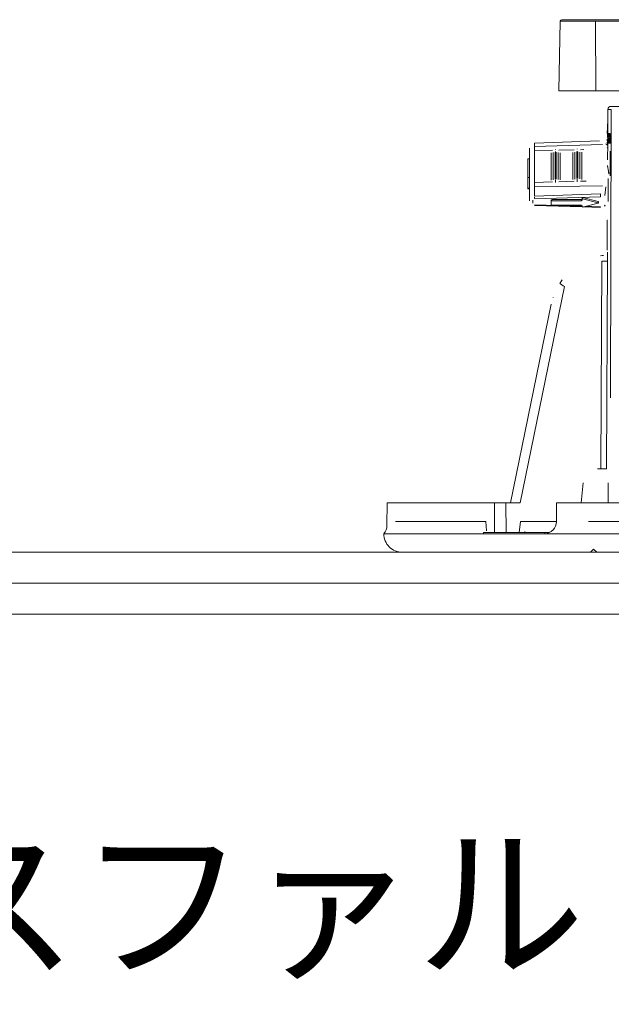
# Model space of a CAD drawing. Units: millimetres. Extents: x 0 to 6075, y 0 to 4230.
# Drawn here: x 5235 to 5331, y 3187 to 3346 of the extents above; entities that cross this region are included whole.
import ezdxf
from ezdxf import colors
from ezdxf.entities.mleader import LeaderData, LeaderLine
from ezdxf.math import Vec2, Vec3

# ---------------------------------------------------------------- set-up
doc = ezdxf.new("R2010")
doc.units = ezdxf.units.MM
for name, color, linetype in [('PFｽﾀﾝﾄﾞ', 7, 'Continuous'), ('文字', 8, 'Continuous'), ('躯体', 7, 'Continuous'), ('防水層', 4, 'Continuous')]:
    doc.layers.add(name, color=color, linetype=linetype)
doc.styles.add('NS横文字', font='txt')

# ---------------------------------------------------------------- blocks, each defined once
blk = doc.blocks.new('_Open')
at = {"color": 0, "linetype": 'ByBlock', "lineweight": -2}
for p, q in [((-1, 0.167), (0, 0)), ((-1, -0.167), (0, 0)), ((0, 0), (-1, 0))]:
    blk.add_line(p, q, dxfattribs=at)

msp = doc.modelspace()

# ---------------------------------------------------------------- linework, layer by layer
at = {"layer": 'PFｽﾀﾝﾄﾞ', "color": 7, "linetype": 'Continuous', "lineweight": 5}
for p, q in [((5322.06, 3334.3), (5322.26, 3345.56)), ((5322.06, 3334.3), (5322.26, 3345.51)), ((5322.26, 3345.56), (5383.7, 3345.56)), ((5322.51, 3345.8), (5465.03, 3345.8)), ((5327.94, 3345.56), (5327.99, 3334.3)), ((5322.06, 3334.3), (5384.24, 3334.3)), ((5329.94, 3327.41), (5329.96, 3331.31)), ((5329.96, 3331.31), (5330.51, 3331.31)), ((5330.51, 3331.31), (5330.38, 3284.74)), ((5330.46, 3331.8), (5332.67, 3331.8)), ((5329.95, 3329.53), (5329.9, 3329.53)), ((5329.84, 3327.93), (5329.94, 3327.93)), ((5329.84, 3327.88), (5329.84, 3327.41)), ((5329.87, 3329.01), (5329.87, 3327.93)), ((5329.87, 3328.93), (5329.95, 3328.93)), ((5328.6, 3326.24), (5318.1, 3325.87)), ((5328.6, 3326.24), (5328.6, 3326.24)), ((5329.84, 3327.68), (5329.94, 3327.68)), ((5329.84, 3326.52), (5329.84, 3326.23)), ((5329.88, 3327.38), (5329.88, 3327.38)), ((5329.88, 3327.38), (5329.89, 3326.79)), ((5329.88, 3325.88), (5329.88, 3326.24)), ((5329.92, 3327.38), (5329.92, 3327.38)), ((5329.94, 3326.06), (5329.95, 3327.38)), ((5329.95, 3327.38), (5330.01, 3327.38)), ((5330.01, 3326.83), (5330, 3326.7)), ((5330, 3326.7), (5330, 3326.56)), ((5330, 3326.61), (5330.07, 3326.61)), ((5330.01, 3327.28), (5330.02, 3327.32)), ((5330.01, 3326.99), (5330.01, 3326.96)), ((5330.01, 3326.96), (5330.01, 3326.92)), ((5330.01, 3326.92), (5330.01, 3326.83)), ((5330.02, 3327.17), (5330.02, 3327.15)), ((5330.02, 3327.15), (5330.02, 3327.12)), ((5330.02, 3327.12), (5330.02, 3327.09)), ((5330.02, 3327.09), (5330.07, 3327.09)), ((5330.04, 3327.41), (5330.04, 3327.41)), ((5330.04, 3327.41), (5330.14, 3327.41)), ((5330.04, 3327.24), (5330.04, 3327.24)), ((5330.06, 3327.34), (5330.07, 3327.31)), ((5330.07, 3327.31), (5330.14, 3327.31)), ((5330.07, 3327.24), (5330.08, 3327.19)), ((5330.08, 3327.19), (5330.08, 3327.14)), ((5330.08, 3327.14), (5330.08, 3327.09)), ((5330.08, 3327.09), (5330.08, 3327.03)), ((5330.08, 3327.03), (5330.11, 3327.03)), ((5330.08, 3327.03), (5330.09, 3326.97)), ((5330.08, 3326.29), (5330.08, 3326.22)), ((5330.09, 3326.7), (5330.09, 3326.63)), ((5330.09, 3326.63), (5330.09, 3326.56)), ((5330.1, 3326.57), (5330.1, 3326.72)), ((5330.1, 3326.51), (5330.1, 3326.57)), ((5330.1, 3326.44), (5330.1, 3326.51)), ((5330.11, 3326.37), (5330.1, 3326.44)), ((5330.13, 3326.93), (5330.12, 3326.84)), ((5330.12, 3326.65), (5330.22, 3326.65)), ((5330.12, 3326.65), (5330.12, 3326.57)), ((5330.12, 3326.57), (5330.12, 3326.5)), ((5330.12, 3326.5), (5330.12, 3326.42)), ((5330.12, 3326.42), (5330.12, 3326.35)), ((5330.12, 3326.35), (5330.12, 3326.31)), ((5330.12, 3326.31), (5330.18, 3326.31)), ((5330.13, 3327.28), (5330.14, 3327.32)), ((5330.13, 3327.02), (5330.13, 3326.98)), ((5330.13, 3326.98), (5330.13, 3326.93)), ((5330.13, 3326.93), (5330.2, 3326.93)), ((5330.15, 3327.41), (5330.14, 3327.41)), ((5330.14, 3327.17), (5330.14, 3327.16)), ((5330.14, 3327.16), (5330.2, 3327.16)), ((5330.16, 3327.41), (5330.17, 3327.41)), ((5330.17, 3327.41), (5330.27, 3327.41)), ((5330.17, 3327.24), (5330.17, 3327.24)), ((5330.19, 3327.33), (5330.2, 3327.29)), ((5330.2, 3327.29), (5330.24, 3327.29)), ((5330.2, 3327.29), (5330.2, 3327.27)), ((5330.22, 3326.97), (5330.2, 3326.93)), ((5330.2, 3326.93), (5330.24, 3326.93)), ((5330.2, 3326.41), (5330.2, 3326.41)), ((5330.2, 3326.41), (5330.22, 3326.36)), ((5330.2, 3326.41), (5330.24, 3326.41)), ((5330.2, 3326.37), (5330.2, 3326.41)), ((5330.22, 3327.01), (5330.22, 3326.97)), ((5330.22, 3326.97), (5330.22, 3326.97)), ((5330.22, 3326.89), (5330.23, 3326.93)), ((5330.22, 3326.61), (5330.22, 3326.69)), ((5330.22, 3326.53), (5330.22, 3326.61)), ((5330.22, 3326.46), (5330.22, 3326.53)), ((5330.22, 3326.41), (5330.22, 3326.46)), ((5330.24, 3326.41), (5330.24, 3326.64)), ((5330.34, 3327.38), (5330.26, 3326.64)), ((5330.26, 3327.38), (5330.36, 3327.38)), ((5330.26, 3326.64), (5330.26, 3327.38)), ((5330.28, 3326.64), (5330.26, 3326.4)), ((5330.26, 3326.4), (5330.28, 3326.4)), ((5330.26, 3325.88), (5330.26, 3326.4)), ((5330.27, 3327.41), (5330.27, 3327.41)), ((5330.28, 3326.64), (5330.28, 3326.64)), ((5330.29, 3326.52), (5330.29, 3326.52)), ((5330.29, 3326.52), (5330.34, 3325.88)), ((5330.37, 3327.38), (5330.3, 3326.78)), ((5330.3, 3326.78), (5330.3, 3326.78)), ((5330.3, 3326.78), (5330.37, 3325.88)), ((5330.3, 3326.78), (5330.4, 3326.78)), ((5330.34, 3327.38), (5330.34, 3327.38)), ((5330.37, 3327.38), (5330.37, 3327.38)), ((5330.37, 3327.38), (5330.47, 3327.38)), ((5330.47, 3327.38), (5330.4, 3326.78)), ((5330.4, 3326.78), (5330.4, 3326.78)), ((5330.4, 3326.78), (5330.47, 3325.88)), ((5330.47, 3327.38), (5330.47, 3327.38)), ((5317.32, 3316.56), (5317.32, 3325.07)), ((5318.1, 3317.33), (5318.1, 3325.87)), ((5318.1, 3325.31), (5329.07, 3325.66)), ((5321.01, 3324.73), (5318.1, 3324.68)), ((5321.52, 3324.84), (5321.52, 3324.89)), ((5324.51, 3324.79), (5322.04, 3324.75)), ((5325.02, 3324.95), (5325.02, 3324.9)), ((5326.07, 3324.82), (5325.54, 3324.81)), ((5329.52, 3325.82), (5329.52, 3325.82)), ((5329.71, 3325.67), (5329.63, 3325.72)), ((5329.8, 3325.64), (5329.71, 3325.67)), ((5329.87, 3325.07), (5329.82, 3325.16)), ((5329.83, 3326.03), (5329.83, 3325.93)), ((5329.83, 3325.86), (5329.83, 3325.59)), ((5329.83, 3325.78), (5329.93, 3325.78)), ((5329.83, 3325.59), (5329.83, 3325.55)), ((5329.83, 3325.53), (5329.93, 3325.53)), ((5329.85, 3325.86), (5329.95, 3325.86)), ((5329.85, 3325.86), (5329.85, 3325.86)), ((5329.87, 3325.88), (5329.88, 3325.88)), ((5329.91, 3325.88), (5329.91, 3326.06)), ((5329.91, 3325.88), (5329.98, 3325.88)), ((5329.92, 3323.15), (5329.93, 3325.86)), ((5329.93, 3325.88), (5329.93, 3326.03)), ((5329.94, 3326.06), (5329.98, 3326.06)), ((5329.98, 3325.88), (5329.98, 3326.06)), ((5330.01, 3326.23), (5330.01, 3326.18)), ((5330.01, 3326.18), (5330.06, 3326.18)), ((5330.01, 3325.93), (5330.01, 3325.96)), ((5330.03, 3326.03), (5330.03, 3326.03)), ((5330.04, 3325.86), (5330.03, 3325.86)), ((5330.03, 3325.86), (5330.13, 3325.86)), ((5330.07, 3326.03), (5330.06, 3325.99)), ((5330.06, 3325.99), (5330.06, 3325.95)), ((5330.06, 3325.95), (5330.13, 3325.95)), ((5330.08, 3326.22), (5330.11, 3326.22)), ((5330.08, 3326.22), (5330.08, 3326.17)), ((5330.12, 3326.07), (5330.11, 3326.1)), ((5330.13, 3326.13), (5330.14, 3326.1)), ((5330.13, 3325.92), (5330.13, 3325.96)), ((5330.14, 3326.1), (5330.18, 3326.1)), ((5330.15, 3326.03), (5330.16, 3326.03)), ((5330.16, 3325.86), (5330.16, 3325.86)), ((5330.16, 3325.86), (5330.26, 3325.86)), ((5330.2, 3326.01), (5330.19, 3325.99)), ((5330.19, 3325.99), (5330.24, 3325.99)), ((5330.26, 3325.88), (5330.36, 3325.88)), ((5330.37, 3325.88), (5330.47, 3325.88)), ((5317.02, 3323.36), (5317.32, 3323.36)), ((5317.02, 3318.51), (5317.02, 3323.36)), ((5317.32, 3323.35), (5317.02, 3323.35)), ((5320.81, 3324.3), (5320.81, 3319.88)), ((5321.14, 3319.97), (5321.14, 3324.36)), ((5321.46, 3324.42), (5321.46, 3320.05)), ((5321.52, 3324.53), (5321.52, 3324.47)), ((5321.58, 3320.06), (5321.58, 3324.42)), ((5321.91, 3324.37), (5321.91, 3319.99)), ((5322.24, 3319.92), (5322.24, 3324.33)), ((5324.31, 3324.36), (5324.31, 3319.98)), ((5324.64, 3320.07), (5324.64, 3324.42)), ((5324.96, 3324.48), (5324.96, 3320.16)), ((5325.02, 3324.53), (5325.02, 3324.59)), ((5325.08, 3320.16), (5325.08, 3324.48)), ((5325.41, 3324.43), (5325.41, 3320.09)), ((5325.73, 3324.39), (5325.73, 3322.98)), ((5330.32, 3320.59), (5330.32, 3324.59)), ((5325.74, 3322.32), (5325.73, 3322.98)), ((5325.73, 3321.09), (5325.74, 3321.48)), ((5325.74, 3321.48), (5325.74, 3322.32)), ((5329.91, 3322.25), (5329.96, 3321.88)), ((5329.96, 3321.88), (5329.99, 3321.69)), ((5329.99, 3321.69), (5330.02, 3321.55)), ((5330.02, 3321.55), (5330.04, 3321.42)), ((5317.32, 3320.33), (5317.02, 3320.33)), ((5321.52, 3319.95), (5321.52, 3319.86)), ((5325.02, 3319.96), (5325.02, 3320.05)), ((5325.02, 3319.96), (5325.02, 3319.74)), ((5325.73, 3320.02), (5325.73, 3321.09)), ((5330.02, 3320.15), (5330.02, 3316.47)), ((5330.04, 3321.42), (5330.05, 3321.33)), ((5330.05, 3321.33), (5330.07, 3321.24)), ((5330.07, 3321.24), (5330.08, 3321.19)), ((5330.08, 3321.19), (5330.09, 3321.14)), ((5330.09, 3321.14), (5330.1, 3321.09)), ((5330.1, 3321.09), (5330.11, 3321.05)), ((5330.11, 3321.05), (5330.12, 3321)), ((5330.12, 3321), (5330.13, 3320.96)), ((5330.13, 3320.96), (5330.14, 3320.92)), ((5317.02, 3318.58), (5317.32, 3318.58)), ((5317.02, 3318.51), (5317.32, 3318.51)), ((5318.1, 3319.52), (5321.01, 3319.6)), ((5329.07, 3318.97), (5318.1, 3318.81)), ((5321.52, 3319.86), (5321.52, 3319.64)), ((5321.52, 3319.64), (5321.52, 3319.56)), ((5321.52, 3319.56), (5321.52, 3319.52)), ((5322.04, 3319.63), (5324.51, 3319.71)), ((5325.02, 3319.74), (5325.02, 3319.66)), ((5325.02, 3319.66), (5325.02, 3319.62)), ((5325.54, 3319.74), (5326.07, 3319.75)), ((5326.07, 3319.75), (5326.43, 3319.71)), ((5329.49, 3317.4), (5329.63, 3318.81)), ((5328.77, 3317.68), (5318.1, 3317.33)), ((5318.1, 3317.17), (5318.11, 3317.08)), ((5318.11, 3316.9), (5328.78, 3317.21)), ((5318.11, 3317.08), (5318.11, 3316.98)), ((5320.78, 3315.93), (5320.78, 3316.69)), ((5325.68, 3316.76), (5320.88, 3316.76)), ((5320.88, 3316.76), (5320.88, 3316.55)), ((5325.68, 3316.76), (5325.68, 3316.55)), ((5325.78, 3316.61), (5325.78, 3317.06)), ((5328.4, 3316.45), (5325.84, 3317.09)), ((5325.84, 3317.09), (5325.84, 3316.87)), ((5328.4, 3316.23), (5325.84, 3316.87)), ((5328.77, 3317.68), (5328.77, 3317.56)), ((5328.77, 3317.56), (5328.77, 3317.45)), ((5328.77, 3317.45), (5328.78, 3317.35)), ((5328.78, 3317.35), (5328.78, 3317.26)), ((5328.78, 3317.26), (5328.78, 3317.21)), ((5317.82, 3316.64), (5317.82, 3316.2)), ((5325.78, 3315.57), (5318.1, 3315.8)), ((5325.77, 3315.71), (5318.11, 3315.93)), ((5320.88, 3316.55), (5325.68, 3316.55)), ((5325.68, 3315.86), (5320.88, 3315.86)), ((5325.78, 3315.79), (5325.78, 3315.56)), ((5325.84, 3315.53), (5328.4, 3316.17)), ((5328.77, 3315.48), (5325.99, 3315.57)), ((5328.78, 3315.62), (5326.48, 3315.69)), ((5328.4, 3316.23), (5328.4, 3316.45)), ((5328.43, 3316.2), (5328.43, 3316.42)), ((5329.43, 3315.73), (5329.39, 3315.69)), ((5329.49, 3315.8), (5329.43, 3315.73)), ((5329.46, 3315.77), (5329.49, 3315.8)), ((5329.48, 3315.77), (5329.52, 3315.81)), ((5329.49, 3315.8), (5329.53, 3315.86)), ((5329.84, 3308.6), (5329.86, 3313.45)), ((5329.86, 3313.45), (5329.9, 3313.45)), ((5329.08, 3307.71), (5328.77, 3307.66)), ((5329.08, 3307.72), (5329.03, 3307.71)), ((5329.03, 3307.7), (5329.03, 3307.71)), ((5329.12, 3307.72), (5329.08, 3307.71)), ((5329.08, 3307.72), (5329.08, 3307.71)), ((5329.24, 3307.75), (5329.12, 3307.72)), ((5329.85, 3308.6), (5329.84, 3308.6)), ((5329.87, 3308.07), (5329.87, 3308.27)), ((5329.88, 3307.83), (5329.87, 3308.07)), ((5329.88, 3307.56), (5329.88, 3307.83)), ((5329.89, 3307.26), (5329.88, 3307.56)), ((5329.89, 3306.95), (5329.89, 3307.26)), ((5328.82, 3273.3), (5328.99, 3306.79)), ((5329.32, 3306.79), (5328.99, 3306.79)), ((5329.75, 3306.79), (5329.32, 3306.79)), ((5329.72, 3273.3), (5329.89, 3306.95)), ((5329.85, 3306.79), (5329.75, 3306.79)), ((5315.78, 3267.8), (5322.94, 3302.73)), ((5322.47, 3303.63), (5322.18, 3303.21)), ((5322.28, 3303.14), (5322.21, 3303.19)), ((5322.74, 3302.85), (5322.28, 3303.14)), ((5322.57, 3303.77), (5322.41, 3303.55)), ((5322.94, 3302.73), (5322.74, 3302.85)), ((5321.14, 3301.02), (5321.12, 3300.96)), ((5314.25, 3267.8), (5320.82, 3299.84)), ((5328.3, 3273.29), (5328.59, 3273.3)), ((5328.59, 3273.3), (5329.75, 3273.3)), ((5325.94, 3271.02), (5325.65, 3267.8)), ((5330, 3267.8), (5329.98, 3271.02)), ((5294.28, 3264.12), (5294.29, 3267.8)), ((5294.29, 3267.8), (5315.78, 3267.8)), ((5311.64, 3267.8), (5311.65, 3263.01)), ((5313.5, 3267.8), (5313.52, 3263.01)), ((5321.66, 3264.79), (5321.68, 3267.8)), ((5321.68, 3267.8), (5333.63, 3267.8)), ((5295.64, 3264.79), (5310.25, 3264.79)), ((5310.25, 3264.79), (5310.37, 3263.26)), ((5315.83, 3264.79), (5315.65, 3263.01)), ((5315.83, 3264.79), (5321.72, 3264.79)), ((5326.82, 3264.79), (5333.63, 3264.79)), ((5324.37, 3262.8), (5293.8, 3262.8)), ((5320.55, 3263.01), (5309.86, 3263.01)), ((5309.86, 3262.8), (5309.86, 3263.01)), ((5316.54, 3263.01), (5316.56, 3263.06)), ((5316.56, 3263.06), (5316.57, 3263.12)), ((5316.57, 3263.12), (5316.57, 3263.13)), ((5319.75, 3262.8), (5319.75, 3263.01)), ((5493.7, 3262.8), (5324.37, 3262.8)), ((5327.16, 3259.8), (5296.77, 3259.8)), ((5327.66, 3260.3), (5327.16, 3259.8)), ((5327.66, 3260.3), (5328.16, 3259.8)), ((5328.16, 3259.8), (5459.38, 3259.8))]:
    msp.add_line(p, q, dxfattribs=at)
for centre, radius, start, end in [((5322.51, 3345.55), 0.25, 90, 179), ((5322.56, 3345.5), 0.3, 90, 179), ((5330.46, 3331.3), 0.5, 90, 179.7), ((5319.66, 3264.8), 2, 272.2412, 359.75), ((5292.28, 3264.13), 2, 318.3449, 359.75), ((5296.77, 3262.8), 3, 179.989, 270)]:
    msp.add_arc(centre, radius, start, end, dxfattribs=at)
at = {"layer": '躯体', "lineweight": 5}
msp.add_line((5646.06, 3249.8), (4547.62, 3249.8), dxfattribs=at)
at = {"layer": '防水層', "lineweight": 5}
for p, q in [((5646.06, 3259.8), (4547.62, 3259.8)), ((5646.06, 3254.8), (4547.62, 3254.8)), ((5646.06, 3249.8), (4547.62, 3249.8))]:
    msp.add_line(p, q, dxfattribs=at)

# ---------------------------------------------------------------- leaders
at = {"layer": '文字', "linetype": 'Continuous', "lineweight": 5}
ml = msp.add_multileader_mtext('Standard', dxfattribs=at)
ml.set_content('アスファルト防水層', color=256, style='NS横文字')
ml.set_leader_properties()
ml.set_arrow_properties(name='OPEN')
ml.build(insert=Vec2(0, 0))
ml.multileader.update_dxf_attribs({"arrow_head_size": 10})
ctx = ml.context
ctx.base_point, ctx.char_height, ctx.arrow_head_size, ctx.plane_origin = Vec3(5204.77, 3201.84), 20, 10, Vec3(5475.29, 3253.61)
ctx.text_align_type = 2
notes = []
notes.append((ctx, [(0, (1, 1, 0), (5445.4, 3201.84), (-1, 0), 8, [(0, [(5475.29, 3253.61)], 0, [])])]))
ctx.mtext.insert, ctx.mtext.alignment, ctx.mtext.flow_direction = Vec3(5435.4, 3213.05), 3, 5
for ctx, leaders in notes:
    for number, flags, end, landing, length, lines in leaders:
        leader = LeaderData()
        leader.index, (leader.has_last_leader_line, leader.has_dogleg_vector, leader.attachment_direction) = number, flags
        leader.last_leader_point, leader.dogleg_vector, leader.dogleg_length = Vec3(end), Vec3(landing), length
        for number, points, colour, breaks in lines:
            line = LeaderLine()
            line.index, line.vertices, line.color, line.breaks = number, Vec3.list(points), colors.encode_raw_color(colour), breaks
            leader.lines.append(line)
        ctx.leaders.append(leader)

doc.saveas('drawing.dxf')
